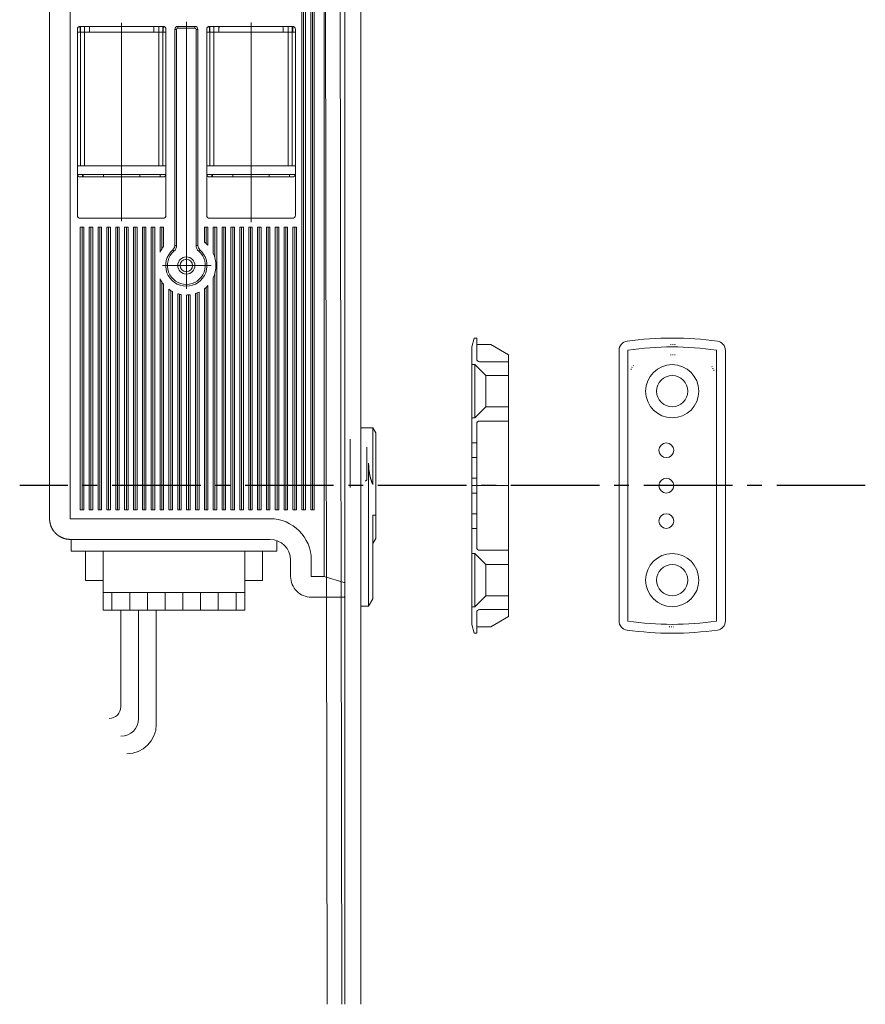
# Model space of a CAD drawing. Units: millimetres. Extents: x 225 to 7780, y 256 to 9239.
# Drawn here: x 2795 to 2938, y 6572 to 6739 of the extents above; entities that cross this region are included whole.
import ezdxf

# ---------------------------------------------------------------- set-up
doc = ezdxf.new("R2010")
doc.units = ezdxf.units.MM
doc.linetypes.add('CENTER2', pattern=[1.125, 0.75, -0.125, 0.125, -0.125])
doc.linetypes.add('DOT', pattern=[0.25, 0, -0.25])
doc.layers.add('AM_0', color=7, linetype='Continuous', lineweight=20)
doc.layers.add('AM_8', color=1, linetype='Continuous', lineweight=25)

msp = doc.modelspace()

# ---------------------------------------------------------------- linework, layer by layer
at = {"layer": 'AM_0'}
for p, q in [((2849.577, 6571.931), (2849.577, 6932.914)), ((2852.277, 6932.914), (2852.277, 6571.931)), ((2852.277, 6571.931), (2852.277, 6932.914)), ((2846.077, 6889.196), (2846.077, 6644.396)), ((2849.577, 6643.431), (2849.577, 6890.161)), ((2846.077, 6888.695), (2846.537, 6571.931)), ((2849.036, 6571.931), (2848.577, 6888.695)), ((2799.577, 6840.995), (2799.577, 6654.196)), ((2803.077, 6654.196), (2803.077, 6840.995)), ((2842.277, 6790.672), (2842.277, 6655.696)), ((2842.577, 6655.696), (2842.577, 6790.672)), ((2842.877, 6655.696), (2842.877, 6790.672)), ((2843.777, 6790.672), (2843.777, 6655.696)), ((2844.077, 6655.696), (2844.077, 6790.672)), ((2844.377, 6655.696), (2844.377, 6790.672)), ((2818.777, 6737.596), (2804.777, 6737.596)), ((2818.777, 6737.596), (2804.777, 6737.596)), ((2804.787, 6713.996), (2804.787, 6737.596)), ((2804.787, 6737.594), (2804.787, 6737.596)), ((2805.472, 6713.996), (2805.472, 6737.596)), ((2805.472, 6737.594), (2805.472, 6737.596)), ((2811.777, 6704.595), (2811.777, 6738.194)), ((2818.082, 6713.996), (2818.082, 6737.596)), ((2818.767, 6713.996), (2818.767, 6737.596)), ((2824.177, 6737.596), (2821.277, 6737.596)), ((2821.277, 6737.596), (2821.277, 6737.296)), ((2822.727, 6693.162), (2822.727, 6738.379)), ((2824.177, 6737.596), (2824.177, 6737.296)), ((2840.677, 6737.596), (2826.677, 6737.596)), ((2840.677, 6737.596), (2826.677, 6737.596)), ((2826.687, 6713.996), (2826.687, 6737.596)), ((2826.687, 6737.594), (2826.687, 6737.596)), ((2827.372, 6713.996), (2827.372, 6737.596)), ((2827.372, 6737.594), (2827.372, 6737.596)), ((2833.677, 6704.451), (2833.677, 6738.276)), ((2839.982, 6713.996), (2839.982, 6737.596)), ((2840.667, 6713.996), (2840.667, 6737.596)), ((2804.277, 6737.096), (2804.277, 6705.596)), ((2804.277, 6736.596), (2806.277, 6736.596)), ((2804.727, 6736.596), (2804.727, 6737.296)), ((2806.277, 6736.596), (2819.277, 6736.596)), ((2806.327, 6736.596), (2806.327, 6737.296)), ((2817.227, 6736.596), (2817.227, 6737.296)), ((2818.827, 6736.596), (2818.827, 6737.296)), ((2819.277, 6705.596), (2819.277, 6737.096)), ((2820.777, 6737.096), (2820.777, 6700.494)), ((2820.777, 6737.096), (2821.077, 6737.096)), ((2821.077, 6737.096), (2821.077, 6700.494)), ((2824.177, 6737.296), (2821.277, 6737.296)), ((2824.377, 6700.494), (2824.377, 6737.096)), ((2824.677, 6737.096), (2824.377, 6737.096)), ((2824.677, 6700.494), (2824.677, 6737.096)), ((2826.177, 6737.096), (2826.177, 6705.596)), ((2826.177, 6736.596), (2828.177, 6736.596)), ((2826.627, 6736.596), (2826.627, 6737.296)), ((2828.177, 6736.596), (2841.177, 6736.596)), ((2828.227, 6736.596), (2828.227, 6737.296)), ((2839.127, 6736.596), (2839.127, 6737.296)), ((2840.727, 6736.596), (2840.727, 6737.296)), ((2841.177, 6705.596), (2841.177, 6737.096)), ((2804.277, 6713.996), (2819.277, 6713.996)), ((2826.177, 6713.996), (2841.177, 6713.996)), ((2804.277, 6712.496), (2819.277, 6712.496)), ((2805.15, 6712.096), (2805.15, 6712.496)), ((2805.253, 6712.496), (2805.253, 6712.096)), ((2808.702, 6712.096), (2808.702, 6712.496)), ((2814.852, 6712.496), (2814.852, 6712.096)), ((2818.301, 6712.496), (2818.301, 6712.096)), ((2826.177, 6712.496), (2841.177, 6712.496)), ((2827.05, 6712.096), (2827.05, 6712.496)), ((2827.153, 6712.496), (2827.153, 6712.096)), ((2830.602, 6712.096), (2830.602, 6712.496)), ((2836.752, 6712.496), (2836.752, 6712.096)), ((2840.201, 6712.496), (2840.201, 6712.096)), ((2804.777, 6712.096), (2818.777, 6712.096)), ((2840.677, 6712.096), (2826.677, 6712.096)), ((2804.777, 6705.096), (2818.777, 6705.096)), ((2826.677, 6705.096), (2840.677, 6705.096)), ((2804.777, 6703.596), (2804.777, 6655.696)), ((2805.377, 6703.596), (2804.777, 6703.596)), ((2805.077, 6655.696), (2805.077, 6703.596)), ((2805.377, 6655.696), (2805.377, 6703.596)), ((2806.277, 6703.596), (2806.277, 6655.696)), ((2806.877, 6703.596), (2806.277, 6703.596)), ((2806.577, 6655.696), (2806.577, 6703.596)), ((2806.877, 6655.696), (2806.877, 6703.596)), ((2807.777, 6703.596), (2807.777, 6655.696)), ((2808.377, 6703.596), (2807.777, 6703.596)), ((2808.077, 6655.696), (2808.077, 6703.596)), ((2808.377, 6655.696), (2808.377, 6703.596)), ((2809.277, 6703.596), (2809.277, 6655.696)), ((2809.877, 6703.596), (2809.277, 6703.596)), ((2809.577, 6655.696), (2809.577, 6703.596)), ((2809.877, 6655.696), (2809.877, 6703.596)), ((2810.777, 6703.596), (2810.777, 6655.696)), ((2811.377, 6703.596), (2810.777, 6703.596)), ((2811.077, 6655.696), (2811.077, 6703.596)), ((2811.377, 6655.696), (2811.377, 6703.596)), ((2812.277, 6703.596), (2812.277, 6655.696)), ((2812.877, 6703.596), (2812.277, 6703.596)), ((2812.577, 6655.696), (2812.577, 6703.596)), ((2812.877, 6655.696), (2812.877, 6703.596)), ((2813.777, 6703.596), (2813.777, 6655.696)), ((2814.377, 6703.596), (2813.777, 6703.596)), ((2814.077, 6655.696), (2814.077, 6703.596)), ((2814.377, 6655.696), (2814.377, 6703.596)), ((2815.277, 6703.596), (2815.277, 6655.696)), ((2815.877, 6703.596), (2815.277, 6703.596)), ((2815.577, 6655.696), (2815.577, 6703.596)), ((2815.877, 6655.696), (2815.877, 6703.596)), ((2816.777, 6703.596), (2816.777, 6655.696)), ((2817.377, 6703.596), (2816.777, 6703.596)), ((2817.077, 6655.696), (2817.077, 6703.596)), ((2817.377, 6655.696), (2817.377, 6703.596)), ((2818.277, 6703.596), (2818.277, 6699.376)), ((2818.877, 6703.596), (2818.277, 6703.596)), ((2818.577, 6699.885), (2818.577, 6703.596)), ((2818.877, 6700.286), (2818.877, 6703.596)), ((2826.377, 6703.596), (2825.777, 6703.596)), ((2825.777, 6703.596), (2825.777, 6701.058)), ((2826.077, 6700.808), (2826.077, 6703.596)), ((2826.377, 6700.513), (2826.377, 6703.596)), ((2827.877, 6703.596), (2827.277, 6703.596)), ((2827.277, 6703.596), (2827.277, 6699.169)), ((2827.577, 6698.312), (2827.577, 6703.596)), ((2827.877, 6655.696), (2827.877, 6703.596)), ((2828.777, 6703.596), (2828.777, 6655.696)), ((2829.377, 6703.596), (2828.777, 6703.596)), ((2829.077, 6655.696), (2829.077, 6703.596)), ((2829.377, 6655.696), (2829.377, 6703.596)), ((2830.277, 6703.596), (2830.277, 6655.696)), ((2830.877, 6703.596), (2830.277, 6703.596)), ((2830.577, 6655.696), (2830.577, 6703.596)), ((2830.877, 6655.696), (2830.877, 6703.596)), ((2831.777, 6703.596), (2831.777, 6655.696)), ((2832.377, 6703.596), (2831.777, 6703.596)), ((2832.077, 6655.696), (2832.077, 6703.596)), ((2832.377, 6655.696), (2832.377, 6703.596)), ((2833.277, 6703.596), (2833.277, 6655.696)), ((2833.877, 6703.596), (2833.277, 6703.596)), ((2833.577, 6655.696), (2833.577, 6703.596)), ((2833.877, 6655.696), (2833.877, 6703.596)), ((2834.777, 6703.596), (2834.777, 6655.696)), ((2835.377, 6703.596), (2834.777, 6703.596)), ((2835.077, 6655.696), (2835.077, 6703.596)), ((2835.377, 6655.696), (2835.377, 6703.596)), ((2836.277, 6703.596), (2836.277, 6655.696)), ((2836.877, 6703.596), (2836.277, 6703.596)), ((2836.577, 6655.696), (2836.577, 6703.596)), ((2836.877, 6655.696), (2836.877, 6703.596)), ((2837.777, 6703.596), (2837.777, 6655.696)), ((2838.377, 6703.596), (2837.777, 6703.596)), ((2838.077, 6655.696), (2838.077, 6703.596)), ((2838.377, 6655.696), (2838.377, 6703.596)), ((2839.277, 6703.596), (2839.277, 6655.696)), ((2839.877, 6703.596), (2839.277, 6703.596)), ((2839.577, 6655.696), (2839.577, 6703.596)), ((2839.877, 6655.696), (2839.877, 6703.596)), ((2840.777, 6703.596), (2840.777, 6655.696)), ((2841.377, 6703.596), (2840.777, 6703.596)), ((2841.077, 6655.696), (2841.077, 6703.596)), ((2841.377, 6655.696), (2841.377, 6703.596)), ((2820.629, 6699.513), (2820.433, 6699.739)), ((2820.777, 6700.494), (2821.077, 6700.494)), ((2824.677, 6700.494), (2824.377, 6700.494)), ((2825.021, 6699.739), (2824.825, 6699.513)), ((2826.937, 6697.096), (2818.714, 6697.096)), ((2827.577, 6655.696), (2827.577, 6695.881)), ((2818.277, 6694.816), (2818.277, 6655.696)), ((2818.577, 6655.696), (2818.577, 6694.307)), ((2827.277, 6695.023), (2827.277, 6655.696)), ((2818.877, 6655.696), (2818.877, 6693.906)), ((2819.777, 6693.059), (2819.777, 6655.696)), ((2820.077, 6655.696), (2820.077, 6692.856)), ((2820.377, 6655.696), (2820.377, 6692.683)), ((2821.277, 6692.311), (2821.277, 6655.696)), ((2824.277, 6692.343), (2824.277, 6655.696)), ((2824.577, 6655.696), (2824.577, 6692.451)), ((2824.877, 6655.696), (2824.877, 6692.582)), ((2825.777, 6693.134), (2825.777, 6655.696)), ((2826.077, 6655.696), (2826.077, 6693.384)), ((2826.377, 6655.696), (2826.377, 6693.679)), ((2821.577, 6655.696), (2821.577, 6692.23)), ((2821.877, 6655.696), (2821.877, 6692.169)), ((2822.777, 6692.097), (2822.777, 6655.696)), ((2823.077, 6655.696), (2823.077, 6692.109)), ((2823.377, 6655.696), (2823.377, 6692.139)), ((2852.277, 6669.596), (2854.277, 6669.596)), ((2852.277, 6667.428), (2852.277, 6669.596)), ((2854.277, 6669.596), (2854.777, 6668.73)), ((2854.277, 6669.596), (2854.277, 6667.456)), ((2850.477, 6667.696), (2850.477, 6659.496)), ((2852.277, 6653.696), (2852.277, 6667.428)), ((2854.277, 6667.456), (2854.277, 6659.996)), ((2854.777, 6650.862), (2854.777, 6668.73)), ((2853.277, 6660.896), (2853.277, 6666.296)), ((2853.584, 6663.596), (2853.584, 6649.742)), ((2854.277, 6659.996), (2854.232, 6660.102)), ((2804.777, 6655.696), (2805.377, 6655.696)), ((2806.277, 6655.696), (2806.877, 6655.696)), ((2807.777, 6655.696), (2808.377, 6655.696)), ((2809.277, 6655.696), (2809.877, 6655.696)), ((2810.777, 6655.696), (2811.377, 6655.696)), ((2812.277, 6655.696), (2812.877, 6655.696)), ((2813.777, 6655.696), (2814.377, 6655.696)), ((2815.277, 6655.696), (2815.877, 6655.696)), ((2816.777, 6655.696), (2817.377, 6655.696)), ((2818.277, 6655.696), (2818.877, 6655.696)), ((2819.777, 6655.696), (2820.377, 6655.696)), ((2821.277, 6655.696), (2821.877, 6655.696)), ((2822.777, 6655.696), (2823.377, 6655.696)), ((2824.277, 6655.696), (2824.877, 6655.696)), ((2825.777, 6655.696), (2826.377, 6655.696)), ((2827.277, 6655.696), (2827.877, 6655.696)), ((2828.777, 6655.696), (2829.377, 6655.696)), ((2830.277, 6655.696), (2830.877, 6655.696)), ((2831.777, 6655.696), (2832.377, 6655.696)), ((2833.277, 6655.696), (2833.877, 6655.696)), ((2834.777, 6655.696), (2835.377, 6655.696)), ((2836.277, 6655.696), (2836.877, 6655.696)), ((2837.777, 6655.696), (2838.377, 6655.696)), ((2839.277, 6655.696), (2839.877, 6655.696)), ((2840.777, 6655.696), (2841.377, 6655.696)), ((2842.277, 6655.696), (2842.877, 6655.696)), ((2843.777, 6655.696), (2844.377, 6655.696)), ((2799.577, 6654.196), (2799.578, 6654.118)), ((2836.877, 6654.196), (2803.077, 6654.196)), ((2854.277, 6645.396), (2854.277, 6654.796)), ((2854.777, 6654.796), (2854.277, 6654.796)), ((2854.777, 6654.796), (2854.277, 6654.796)), ((2854.457, 6654.796), (2854.777, 6654.796)), ((2854.457, 6654.796), (2854.777, 6654.796)), ((2854.457, 6654.796), (2854.777, 6654.796)), ((2854.457, 6654.796), (2854.777, 6654.796)), ((2854.477, 6654.796), (2854.777, 6654.796)), ((2852.277, 6639.396), (2852.277, 6653.696)), ((2803.077, 6650.696), (2836.877, 6650.696)), ((2803.241, 6650.706), (2803.241, 6648.706)), ((2854.777, 6650.862), (2854.277, 6649.996)), ((2838.041, 6650.512), (2838.041, 6648.706)), ((2853.584, 6649.742), (2853.584, 6645.396)), ((2803.241, 6648.706), (2838.041, 6648.706)), ((2805.641, 6643.706), (2805.641, 6648.706)), ((2808.641, 6638.706), (2808.641, 6648.706)), ((2832.641, 6638.706), (2832.641, 6648.706)), ((2835.641, 6643.706), (2835.641, 6648.706)), ((2840.377, 6647.196), (2840.377, 6644.396)), ((2843.877, 6644.396), (2843.877, 6647.196)), ((2846.077, 6644.396), (2843.877, 6644.396)), ((2846.077, 6644.396), (2849.377, 6643.415)), ((2853.584, 6645.396), (2853.584, 6639.396)), ((2854.277, 6640.596), (2854.277, 6645.396)), ((2805.641, 6643.706), (2808.641, 6643.706)), ((2832.641, 6643.706), (2835.641, 6643.706)), ((2849.387, 6643.414), (2849.395, 6643.414)), ((2849.387, 6643.414), (2849.387, 6643.414)), ((2849.577, 6641.757), (2849.577, 6643.431)), ((2808.641, 6641.706), (2832.641, 6641.706)), ((2810.141, 6638.706), (2810.141, 6641.706)), ((2813.141, 6638.706), (2813.141, 6641.706)), ((2816.141, 6638.706), (2816.141, 6641.706)), ((2819.141, 6638.706), (2819.141, 6641.706)), ((2822.141, 6638.706), (2822.141, 6641.706)), ((2825.141, 6638.706), (2825.141, 6641.706)), ((2828.141, 6638.706), (2828.141, 6641.706)), ((2831.141, 6638.706), (2831.141, 6641.706)), ((2843.877, 6640.896), (2849.377, 6640.896)), ((2849.577, 6641.096), (2849.577, 6641.757)), ((2854.277, 6640.596), (2853.584, 6639.396)), ((2853.584, 6639.396), (2852.277, 6639.396)), ((2808.641, 6638.706), (2832.641, 6638.706)), ((2811.641, 6638.706), (2811.641, 6622.353)), ((2814.641, 6638.706), (2814.641, 6620.353)), ((2817.641, 6638.706), (2817.641, 6619.353))]:
    msp.add_line(p, q, dxfattribs=at)
at = {"layer": 'AM_0', "color": 7, "linetype": 'Continuous'}
for p, q in [((2871.073, 6683.296), (2871.475, 6684.796)), ((2871.873, 6684.796), (2871.475, 6684.796)), ((2871.873, 6683.696), (2871.873, 6684.796)), ((2871.073, 6683.296), (2871.073, 6659.796)), ((2871.873, 6683.696), (2874.273, 6683.696)), ((2871.873, 6681.271), (2871.873, 6683.696)), ((2877.273, 6681.964), (2874.273, 6683.696)), ((2895.972, 6682.71), (2895.972, 6659.796)), ((2897.472, 6659.796), (2897.472, 6682.768)), ((2912.472, 6682.768), (2912.472, 6659.796)), ((2913.972, 6682.71), (2913.972, 6659.796)), ((2877.273, 6680.771), (2872.373, 6680.771)), ((2877.273, 6681.964), (2877.273, 6659.796)), ((2871.573, 6680.296), (2871.073, 6680.296)), ((2871.573, 6671.296), (2871.573, 6680.296)), ((2873.423, 6678.446), (2871.573, 6680.296)), ((2877.273, 6678.446), (2873.423, 6678.446)), ((2873.423, 6673.146), (2873.423, 6678.446)), ((2871.573, 6671.296), (2873.423, 6673.146)), ((2877.273, 6673.146), (2873.423, 6673.146)), ((2871.073, 6671.296), (2871.573, 6671.296)), ((2872.373, 6670.746), (2877.273, 6670.746)), ((2871.873, 6659.796), (2871.873, 6670.246)), ((2871.073, 6667.046), (2871.873, 6667.046)), ((2871.073, 6664.546), (2871.873, 6664.546)), ((2871.073, 6661.046), (2871.873, 6661.046)), ((2871.073, 6659.796), (2871.873, 6659.796)), ((2871.073, 6659.796), (2871.873, 6659.796)), ((2871.073, 6636.296), (2871.073, 6659.796)), ((2877.273, 6659.796), (2871.873, 6659.796)), ((2877.273, 6659.796), (2871.873, 6659.796)), ((2871.873, 6659.796), (2871.873, 6649.346)), ((2877.273, 6637.628), (2877.273, 6659.796)), ((2895.972, 6636.883), (2895.972, 6659.796)), ((2897.472, 6659.796), (2897.472, 6636.825)), ((2912.472, 6636.825), (2912.472, 6659.796)), ((2913.972, 6636.883), (2913.972, 6659.796)), ((2871.073, 6658.546), (2871.873, 6658.546)), ((2871.073, 6655.046), (2871.873, 6655.046)), ((2871.073, 6652.546), (2871.873, 6652.546)), ((2871.073, 6648.296), (2871.573, 6648.296)), ((2871.573, 6648.296), (2871.573, 6639.296)), ((2871.573, 6648.296), (2873.423, 6646.446)), ((2872.373, 6648.846), (2877.273, 6648.846)), ((2877.273, 6646.446), (2873.423, 6646.446)), ((2873.423, 6646.446), (2873.423, 6641.146)), ((2873.423, 6641.146), (2871.573, 6639.296)), ((2877.273, 6641.146), (2873.423, 6641.146)), ((2871.573, 6639.296), (2871.073, 6639.296)), ((2871.873, 6638.321), (2871.873, 6635.896)), ((2877.273, 6638.821), (2872.373, 6638.821)), ((2877.273, 6637.628), (2874.273, 6635.896)), ((2871.073, 6636.296), (2871.475, 6634.796)), ((2871.873, 6635.896), (2874.273, 6635.896)), ((2871.873, 6635.896), (2871.873, 6634.796)), ((2871.873, 6634.796), (2871.475, 6634.796))]:
    msp.add_line(p, q, dxfattribs=at)
at = {"layer": 'AM_0'}
for radius in [1.45, 1.05]:
    msp.add_circle((2822.727, 6697.096), radius, dxfattribs=at)
at = {"layer": 'AM_0', "color": 7, "linetype": 'Continuous'}
for centre, radius in [((2904.972, 6675.796), 4.5), ((2904.972, 6675.796), 2.65), ((2903.972, 6665.796), 1.25), ((2903.972, 6653.796), 1.25), ((2904.972, 6643.796), 4.5), ((2904.972, 6643.796), 2.65)]:
    msp.add_circle(centre, radius, dxfattribs=at)
at = {"layer": 'AM_0'}
for centre, radius, start, end in [((2804.777, 6737.096), 0.5, 89.99957, 179.99908), ((2804.427, 6737.296), 0.3, 359.99921, 59.66178), ((2806.627, 6737.296), 0.3, 89.99861, 180.00079), ((2816.927, 6737.296), 0.3, 359.99921, 90.00128), ((2818.777, 6737.096), 0.5, 0.00092, 89.99945), ((2819.127, 6737.296), 0.3, 120.33791, 180.00079), ((2821.277, 6737.096), 0.5, 89.99957, 179.99908), ((2824.177, 6737.096), 0.5, 0.00092, 89.99945), ((2826.677, 6737.096), 0.5, 90.0006, 179.99908), ((2826.327, 6737.296), 0.3, 359.99921, 59.66125), ((2828.527, 6737.296), 0.3, 89.99889, 180.00079), ((2838.827, 6737.296), 0.3, 359.99921, 90.00157), ((2840.677, 6737.096), 0.5, 0.00092, 90.00049), ((2841.027, 6737.296), 0.3, 120.33816, 180.00079), ((2821.277, 6737.096), 0.2, 89.99892, 179.9977), ((2824.177, 6737.096), 0.2, 0.0023, 89.99864), ((2804.777, 6712.596), 0.5, 179.99919, 270.00043), ((2818.777, 6712.596), 0.5, 270.00055, 0.00081), ((2826.677, 6712.596), 0.5, 179.99919, 269.9994), ((2840.677, 6712.596), 0.5, 269.99951, 0.00081), ((2804.777, 6705.596), 0.5, 179.99908, 270.00043), ((2818.777, 6705.596), 0.5, 270.00055, 0.00092), ((2826.677, 6705.596), 0.5, 179.99908, 269.9994), ((2840.677, 6705.596), 0.5, 269.99951, 0.00092), ((2822.727, 6697.096), 5, 43.11371, 52.41059), ((2822.727, 6697.096), 5, 140.35379, 152.87317), ((2822.727, 6697.096), 3.5, 130.96165, 49.03821), ((2822.727, 6697.096), 3.2, 130.96167, 49.03821), ((2819.777, 6700.494), 1, 310.96228, 0.00046), ((2819.777, 6700.494), 1.3, 310.96208, 0.00035), ((2825.677, 6700.494), 1.3, 179.99965, 229.0382), ((2825.677, 6700.494), 1, 179.99954, 229.03822), ((2822.727, 6697.096), 5, 335.50538, 24.49474), ((2822.727, 6697.096), 5, 207.1267, 219.64607), ((2822.727, 6697.096), 5, 233.84298, 241.9657), ((2822.727, 6697.096), 5, 253.14206, 260.21221), ((2822.727, 6697.096), 5, 288.05929, 295.46763), ((2822.727, 6697.096), 5, 307.5895, 316.88642), ((2822.727, 6697.096), 5, 270.57301, 277.46965), ((2861.628, 6663.443), 8.039, 180.90388, 182.43189), ((2862.501, 6663.471), 8.913, 182.37221, 183.27298), ((2879.363, 6664.798), 25.826, 184.0773, 184.3212), ((2864.19, 6663.644), 10.609, 184.2775, 184.93458), ((2862.221, 6663.425), 8.628, 184.60994, 185.47084), ((2863.474, 6663.55), 9.887, 185.50136, 186.23694), ((2864.175, 6663.642), 10.594, 186.3175, 186.9941), ((2863.485, 6663.558), 9.9, 187.00177, 187.73039), ((2852.977, 6660.896), 0.3, 269.998, 0.00193), ((2863.172, 6663.507), 9.582, 187.67858, 188.43416), ((2863.222, 6663.517), 9.633, 188.44789, 189.19784), ((2863.177, 6663.507), 9.587, 189.18594, 189.93786), ((2863.002, 6663.479), 9.41, 189.9517, 190.71674), ((2862.858, 6663.447), 9.262, 190.68912, 191.46475), ((2862.733, 6663.424), 9.136, 191.4761, 192.26014), ((2862.598, 6663.392), 8.997, 192.24286, 193.03624), ((2862.447, 6663.358), 8.842, 193.04624, 193.8504), ((2862.293, 6663.316), 8.683, 193.82439, 194.63957), ((2862.136, 6663.277), 8.521, 194.65099, 195.47733), ((2861.977, 6663.229), 8.354, 195.45031, 196.28851), ((2861.814, 6663.183), 8.185, 196.30305, 197.15327), ((2861.643, 6663.126), 8.005, 197.12457, 197.98804), ((2861.471, 6663.072), 7.825, 197.99649, 198.87339), ((2861.303, 6663.011), 7.646, 198.845, 199.73553), ((2861.14, 6662.954), 7.473, 199.75033, 200.65374), ((2860.95, 6662.878), 7.269, 200.62052, 201.54113), ((2860.759, 6662.803), 7.063, 201.54673, 202.48482), ((2803.083, 6654.197), 3.506, 181.28875, 182.57023), ((2803.078, 6654.198), 3.501, 182.60263, 183.88647), ((2803.086, 6654.197), 3.509, 183.85423, 185.1356), ((2836.877, 6647.196), 7, 0.00006, 90.00004), ((2803.099, 6654.201), 3.523, 185.17532, 186.45194), ((2803.107, 6654.2), 3.53, 186.42545, 187.6994), ((2803.112, 6654.202), 3.536, 187.72815, 189.00042), ((2803.116, 6654.202), 3.539, 188.98377, 190.255), ((2803.116, 6654.204), 3.54, 190.28945, 191.56024), ((2803.116, 6654.203), 3.539, 191.53855, 192.80976), ((2803.112, 6654.204), 3.535, 192.84238, 194.11484), ((2803.108, 6654.202), 3.531, 194.10344, 195.37755), ((2803.1, 6654.202), 3.524, 195.40521, 196.68186), ((2803.091, 6654.199), 3.515, 196.6756, 197.95565), ((2803.077, 6654.196), 3.5, 197.98601, 199.27137), ((2803.071, 6654.193), 3.494, 199.25444, 200.54199), ((2803.072, 6654.195), 3.495, 200.57367, 201.86065), ((2803.078, 6654.196), 3.501, 201.83917, 203.12417), ((2803.087, 6654.202), 3.511, 203.15224, 204.43318), ((2803.094, 6654.204), 3.518, 204.41425, 205.69259), ((2803.097, 6654.207), 3.523, 205.71775, 206.99441), ((2803.1, 6654.208), 3.526, 206.98165, 208.25722), ((2803.101, 6654.21), 3.528, 208.28806, 209.56298), ((2803.102, 6654.209), 3.528, 209.54008, 210.81504), ((2803.098, 6654.21), 3.525, 210.85287, 212.12862), ((2803.097, 6654.207), 3.522, 212.10415, 213.38108), ((2803.091, 6654.206), 3.517, 213.42507, 214.70397), ((2803.086, 6654.201), 3.51, 214.68312, 215.96454), ((2803.076, 6654.197), 3.5, 215.99807, 217.28329), ((2803.071, 6654.192), 3.492, 217.268, 218.55611), ((2803.063, 6654.189), 3.485, 218.59665, 219.88758), ((2803.068, 6654.19), 3.489, 219.85681, 221.14627), ((2803.079, 6654.203), 3.506, 221.17844, 222.46182), ((2803.089, 6654.21), 3.518, 222.43596, 223.71506), ((2803.096, 6654.218), 3.528, 223.73811, 225.01351), ((2803.102, 6654.223), 3.537, 225.00322, 226.27586), ((2803.106, 6654.23), 3.544, 226.29934, 227.56944), ((2803.11, 6654.233), 3.549, 227.55415, 228.82263), ((2803.111, 6654.236), 3.552, 228.84644, 230.11385), ((2803.112, 6654.236), 3.553, 230.09958, 231.36671), ((2803.11, 6654.236), 3.552, 231.39662, 232.66408), ((2803.109, 6654.234), 3.549, 232.65487, 233.92324), ((2803.105, 6654.231), 3.544, 233.94336, 235.21355), ((2803.102, 6654.226), 3.538, 235.2106, 236.48294), ((2803.096, 6654.22), 3.53, 236.51134, 237.78691), ((2803.091, 6654.211), 3.52, 237.77644, 239.05541), ((2803.083, 6654.202), 3.508, 239.08613, 240.36955), ((2803.077, 6654.19), 3.495, 240.36084, 241.64897), ((2803.068, 6654.177), 3.479, 241.68571, 242.97995), ((2803.062, 6654.164), 3.465, 242.96776, 244.26735), ((2803.054, 6654.151), 3.449, 244.29815, 245.6038), ((2803.056, 6654.153), 3.452, 245.58448, 246.88884), ((2803.064, 6654.176), 3.476, 246.91731, 248.21308), ((2803.071, 6654.188), 3.49, 248.1786, 249.46912), ((2803.072, 6654.199), 3.501, 249.50661, 250.79369), ((2803.081, 6654.217), 3.521, 250.76638, 252.04581), ((2803.089, 6654.248), 3.553, 252.06584, 253.33323), ((2803.084, 6654.231), 3.535, 253.32815, 254.60309), ((2803.067, 6654.177), 3.478, 254.64464, 255.94237), ((2803.094, 6654.264), 3.57, 255.86178, 257.12128), ((2803.145, 6654.492), 3.803, 257.13146, 258.30664), ((2803.073, 6654.199), 3.502, 258.48889, 259.78498), ((2802.982, 6653.708), 3.003, 259.83782, 261.38412), ((2803.126, 6654.404), 3.713, 260.79185, 261.96661), ((2803.998, 6660.481), 9.851, 261.88622, 262.28669), ((2803.003, 6653.745), 3.044, 263.83819, 265.49919), ((2802.98, 6653.405), 2.704, 265.39972, 268.27871), ((2803.261, 6657.92), 7.226, 267.13009, 268.54102), ((2836.877, 6647.196), 3.5, 0.00011, 90.00009), ((2843.877, 6644.396), 3.5, 179.99987, 269.99995), ((2849.304, 6661.92), 18.506, 270.28291, 270.30697), ((2849.289, 6666.066), 22.652, 270.28869, 270.30811), ((2849.3, 6660.876), 17.463, 270.36446, 270.38939), ((2849.355, 6653.522), 10.108, 270.36121, 270.40367), ((2849.369, 6650.928), 7.514, 270.43696, 270.49331), ((2849.388, 6649.395), 5.981, 270.43798, 270.50764), ((2849.389, 6648.351), 4.937, 270.59855, 270.68163), ((2849.399, 6647.466), 4.052, 270.68257, 270.78214), ((2849.404, 6646.837), 3.423, 270.85549, 270.97101), ((2849.414, 6646.311), 2.897, 270.94842, 271.08235), ((2849.423, 6645.907), 2.493, 271.04701, 271.19941), ((2849.429, 6645.545), 2.131, 271.241, 271.41494), ((2849.432, 6645.261), 1.847, 271.53316, 271.7293), ((2849.442, 6645.006), 1.592, 271.65558, 271.87739), ((2849.446, 6644.795), 1.38, 271.97874, 272.22762), ((2849.454, 6644.603), 1.189, 272.22505, 272.50539), ((2849.461, 6644.445), 1.03, 272.4822, 272.79621), ((2849.467, 6644.3), 0.885, 272.86897, 273.22219), ((2849.473, 6644.176), 0.761, 273.28264, 273.67941), ((2849.479, 6644.064), 0.648, 273.85357, 274.3008), ((2849.486, 6643.968), 0.553, 274.22745, 274.73169), ((2849.492, 6643.883), 0.468, 274.88631, 275.45687), ((2849.499, 6643.808), 0.392, 275.48805, 276.13711), ((2849.506, 6643.742), 0.325, 276.16331, 276.90556), ((2849.512, 6643.687), 0.27, 277.1782, 278.02816), ((2849.518, 6643.639), 0.222, 278.05098, 279.02374), ((2849.524, 6643.594), 0.177, 279.36928, 280.51266), ((2849.531, 6643.555), 0.137, 280.68895, 282.06471), ((2849.537, 6643.529), 0.111, 282.06224, 283.64283), ((2849.54, 6643.512), 0.0929, 284.15266, 285.89027), ((2849.547, 6643.483), 0.0631, 286.70133, 289.03754), ((2849.555, 6643.459), 0.0376, 289.96409, 293.53976), ((2849.557, 6643.456), 0.0344, 292.60568, 296.04692), ((2849.534, 6643.503), 0.0865, 295.83752, 296.99819), ((2849.564, 6643.438), 0.0153, 306.6323, 313.23033), ((2849.57, 6643.431), 0.00666, 318.84499, 338.23792), ((2849.566, 6643.434), 0.0114, 331.92152, 345.90508), ((2849.377, 6641.096), 0.2, 269.99879, 0.0023), ((2809.641, 6622.353), 2, 270, 0), ((2811.641, 6620.353), 3, 270, 0), ((2812.641, 6619.353), 5, 270, 0)]:
    msp.add_arc(centre, radius, start, end, dxfattribs=at)
at = {"layer": 'AM_0', "color": 7, "linetype": 'Continuous'}
for centre, radius, start, end in [((2897.539, 6682.71), 1.567, 97.99619, 180.00067), ((2904.972, 6629.796), 55, 82.00343, 97.99658), ((2912.405, 6682.71), 1.567, 359.99933, 82.00403), ((2904.972, 6629.796), 53.5, 81.94136, 98.05865), ((2872.373, 6681.271), 0.5, 180.00045, 270.0015), ((2872.373, 6670.246), 0.5, 89.9985, 180.00022), ((2903.972, 6659.796), 1.25, 0.00037, 179.99963), ((2903.972, 6659.796), 1.25, 180.00037, 359.99963), ((2872.373, 6649.346), 0.5, 179.99863, 270.0015), ((2872.373, 6638.321), 0.5, 89.99793, 179.9984), ((2897.539, 6636.882), 1.567, 179.99915, 262.00378), ((2904.972, 6689.796), 53.5, 261.94135, 278.05864), ((2912.405, 6636.882), 1.567, 277.99581, 0.00085), ((2904.972, 6689.796), 55, 262.00342, 277.99657)]:
    msp.add_arc(centre, radius, start, end, dxfattribs=at)
at = {"layer": 'AM_0', "color": 2, "linetype": 'DOT'}
for centre, radius, start, end in [((2904.972, 6675.796), 7.9, 86.37136, 93.62886), ((2904.972, 6675.796), 6.168, 85.35043, 94.64986), ((2904.972, 6675.796), 7.9, 146.3713, 153.62883), ((2904.972, 6675.796), 7.9, 26.37119, 33.62873), ((2904.972, 6643.796), 7.9, 266.3711, 273.6286)]:
    msp.add_arc(centre, radius, start, end, dxfattribs=at)
at = {"layer": 'AM_8', "linetype": 'CENTER2', "ltscale": 20}
msp.add_line((2937.658, 6659.796), (2794.518, 6659.796), dxfattribs=at)

doc.saveas('drawing.dxf')
